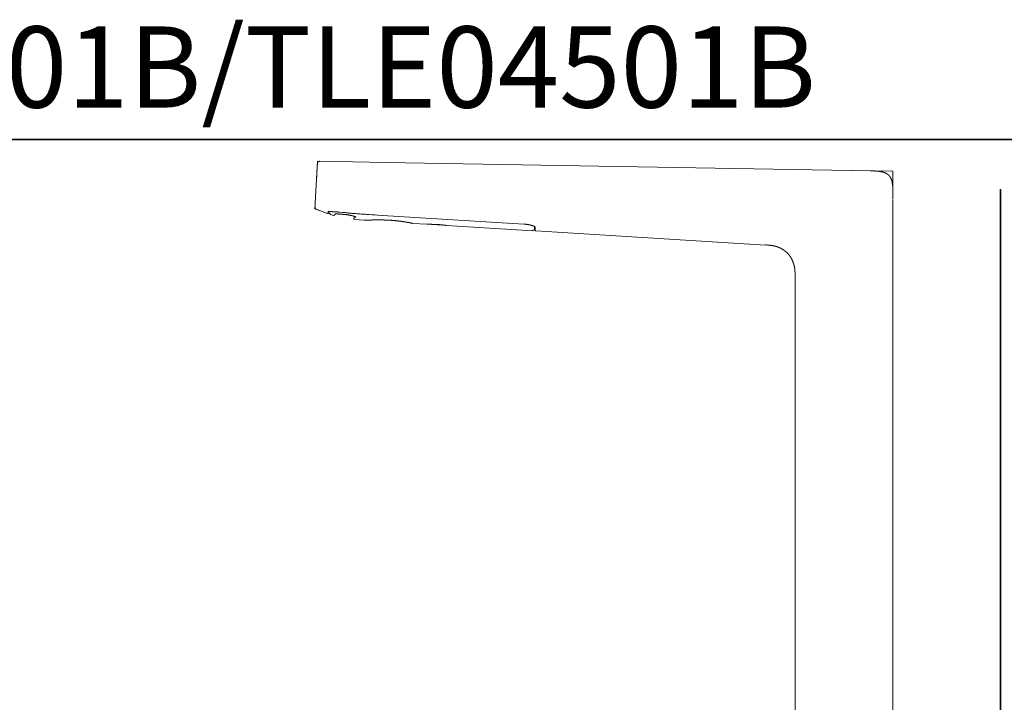
# Model space of a CAD drawing. Units: inches. Extents: x -531 to 886, y -664 to 344.
# Drawn here: x 168 to 589, y 52 to 344 of the extents above; entities that cross this region are included whole.
import ezdxf

# ---------------------------------------------------------------- set-up
doc = ezdxf.new("R2010")
doc.units = ezdxf.units.IN
doc.header["$MEASUREMENT"] = 0
doc.layers.add('图层 1', color=7, linetype='Continuous')

msp = doc.modelspace()

# ---------------------------------------------------------------- linework, layer by layer
at = {"layer": '图层 1', "color": 7, "lineweight": 35}
for points in [[(886.39, -622.86), (-527, -622.86), (-527, 292.63), (886.39, 292.63), (886.39, -622.86)], [(587, -569.05), (587, 271.31)]]:
    msp.add_lwpolyline(points, dxfattribs=at)
at = {"layer": '图层 1', "color": 7, "lineweight": 9}
for points in [[(294.62, 274.99), (295.05, 283.27)], [(295.01, 282.31), (294.93, 280.85)], [(296, 283.27), (295.96, 283.27), (295.91, 283.27), (295.87, 283.27), (295.83, 283.27), (295.79, 283.22), (295.74, 283.22), (295.7, 283.22), (295.66, 283.22), (295.66, 283.18), (295.61, 283.18), (295.57, 283.18), (295.53, 283.18), (295.53, 283.14), (295.48, 283.14), (295.44, 283.14), (295.44, 283.09), (295.4, 283.09), (295.4, 283.05), (295.35, 283.05), (295.35, 283.01), (295.31, 283.01), (295.27, 282.97), (295.27, 282.92), (295.22, 282.92), (295.22, 282.88), (295.18, 282.88), (295.18, 282.84), (295.14, 282.84), (295.14, 282.79), (295.14, 282.75), (295.09, 282.75), (295.09, 282.7), (295.09, 282.66), (295.05, 282.66), (295.05, 282.62), (295.05, 282.58), (295.01, 282.58), (295.01, 282.53), (295.01, 282.49), (295.01, 282.45), (295.01, 282.4), (295.01, 282.36), (295.01, 282.31)], [(301.91, 283.14), (295.05, 283.27)], [(324.23, 282.75), (296, 283.27)], [(531.3, 279.12), (324.23, 282.75)], [(294.93, 280.85), (294.1, 265.42)], [(523.45, 279.3), (541.04, 279)], [(541.04, 269.25), (541.04, 269.51), (541.04, 269.77), (541.04, 270.03), (541.04, 270.29), (541.04, 270.42), (541.04, 270.55), (541.04, 270.67), (541.04, 270.81), (541.04, 270.93), (541.04, 271.06), (541.04, 271.19), (541.04, 271.36), (541.04, 271.5), (541, 271.62), (541, 271.75), (541, 271.89), (541, 272.01), (541, 272.14), (541, 272.27), (541, 272.4), (540.95, 272.53), (540.95, 272.66), (540.95, 272.79), (540.91, 272.92), (540.91, 273.05), (540.91, 273.13), (540.91, 273.18), (540.91, 273.27), (540.87, 273.31), (540.87, 273.39), (540.87, 273.44), (540.87, 273.52), (540.87, 273.56), (540.82, 273.65), (540.82, 273.69), (540.82, 273.78), (540.82, 273.82), (540.78, 273.91), (540.78, 273.95), (540.78, 274.04), (540.78, 274.08), (540.74, 274.17), (540.74, 274.21), (540.74, 274.3), (540.69, 274.34), (540.69, 274.43), (540.69, 274.47), (540.65, 274.56), (540.65, 274.6), (540.65, 274.69), (540.61, 274.73), (540.61, 274.82), (540.61, 274.86), (540.57, 274.9), (540.57, 274.99), (540.52, 275.03), (540.52, 275.12), (540.52, 275.16), (540.48, 275.25), (540.48, 275.29), (540.44, 275.38), (540.44, 275.42), (540.39, 275.51), (540.39, 275.55), (540.35, 275.59), (540.31, 275.68), (540.31, 275.72), (540.26, 275.8), (540.26, 275.85), (540.22, 275.9), (540.17, 275.98), (540.17, 276.02), (540.13, 276.11), (540.09, 276.15), (540.09, 276.19), (540.04, 276.28), (540, 276.32), (539.96, 276.37), (539.92, 276.45), (539.92, 276.49), (539.87, 276.54), (539.83, 276.58), (539.79, 276.67), (539.74, 276.71), (539.7, 276.76), (539.7, 276.8), (539.66, 276.89), (539.62, 276.93), (539.57, 276.97), (539.53, 277.01), (539.49, 277.06), (539.45, 277.15), (539.4, 277.18), (539.36, 277.23), (539.31, 277.27), (539.27, 277.32), (539.19, 277.36), (539.14, 277.4), (539.1, 277.45), (539.06, 277.49), (539.01, 277.54), (538.97, 277.57), (538.93, 277.62), (538.84, 277.66), (538.8, 277.7), (538.75, 277.75), (538.71, 277.79), (538.62, 277.83), (538.58, 277.83), (538.54, 277.88), (538.49, 277.91), (538.41, 277.96), (538.36, 278.01), (538.32, 278.05), (538.24, 278.05), (538.19, 278.09), (538.15, 278.13), (538.07, 278.13), (538.02, 278.18), (537.94, 278.22), (537.89, 278.22), (537.85, 278.26), (537.76, 278.31), (537.72, 278.31), (537.68, 278.35), (537.59, 278.4), (537.55, 278.4), (537.46, 278.44), (537.42, 278.44), (537.33, 278.48), (537.29, 278.48), (537.24, 278.52), (537.16, 278.52), (537.12, 278.57), (537.03, 278.57), (536.99, 278.61), (536.9, 278.61), (536.86, 278.61), (536.77, 278.65), (536.73, 278.65), (536.64, 278.7), (536.6, 278.7), (536.51, 278.7), (536.47, 278.74), (536.38, 278.74), (536.34, 278.74), (536.26, 278.78), (536.21, 278.78), (536.13, 278.78), (536.08, 278.83), (536, 278.83), (535.95, 278.83), (535.86, 278.83), (535.82, 278.87), (535.73, 278.87), (535.69, 278.87), (535.61, 278.87), (535.56, 278.91), (535.48, 278.91), (535.43, 278.91), (535.35, 278.91), (535.31, 278.96), (535.22, 278.96), (535.17, 278.96), (535.09, 278.96), (534.96, 279), (534.83, 279), (534.7, 279), (534.57, 279.04), (534.44, 279.04), (534.31, 279.04), (534.18, 279.04), (534.05, 279.09), (533.93, 279.09), (533.8, 279.09), (533.66, 279.09), (533.54, 279.09), (533.41, 279.09), (533.28, 279.12), (533.15, 279.12), (533.02, 279.12), (532.89, 279.12), (532.76, 279.12), (532.63, 279.12), (532.51, 279.12), (532.37, 279.12), (532.07, 279.12), (531.82, 279.12), (531.55, 279.12), (531.3, 279.12)], [(541.04, 266.93), (541.04, 279)], [(294.1, 265.42), (294.1, 265.33), (294.1, 265.29), (294.1, 265.24), (294.1, 265.2), (294.1, 265.16), (294.1, 265.11), (294.1, 265.07), (294.1, 265.03), (294.1, 264.99), (294.06, 264.99), (294.06, 264.94), (294.06, 264.9), (294.06, 264.85), (294.06, 264.81), (294.06, 264.77), (294.06, 264.73), (294.06, 264.68), (294.06, 264.64), (294.06, 264.6), (294.06, 264.55), (294.06, 264.51), (294.06, 264.47), (294.06, 264.43), (294.06, 264.38), (294.06, 264.34), (294.06, 264.29), (294.06, 264.26), (294.06, 264.21), (294.06, 264.17), (294.02, 264.17), (294.02, 264.12), (294.02, 264.08), (294.02, 264.04), (294.02, 263.99), (294.02, 263.95), (294.02, 263.91)], [(541.04, -15.98), (541.04, 266.71)], [(294.06, 264.9), (293.97, 262.96)], [(293.97, 262.96), (295.96, 262.18)], [(294.62, 262.74), (294.58, 262.74), (294.53, 262.74), (294.53, 262.79), (294.49, 262.79), (294.45, 262.79), (294.45, 262.83), (294.4, 262.83), (294.4, 262.88), (294.36, 262.88), (294.36, 262.91), (294.32, 262.91), (294.32, 262.96), (294.28, 262.96), (294.28, 263), (294.23, 263), (294.23, 263.05), (294.19, 263.05), (294.19, 263.09), (294.15, 263.09), (294.15, 263.13), (294.15, 263.17), (294.1, 263.17), (294.1, 263.22), (294.1, 263.26), (294.06, 263.26), (294.06, 263.3), (294.06, 263.35), (294.06, 263.39), (294.02, 263.43), (294.02, 263.48), (294.02, 263.52), (294.02, 263.56), (294.02, 263.6), (294.02, 263.65), (294.02, 263.69)], [(299.15, 261.02), (294.62, 262.74)], [(299.15, 261.02), (299.19, 261.02), (299.24, 261.02), (299.28, 261.02), (299.32, 261.02), (299.37, 261.02), (299.4, 261.02), (299.4, 261.06), (299.45, 261.06), (299.49, 261.06), (299.49, 261.1), (299.53, 261.1), (299.53, 261.15), (299.58, 261.15), (299.58, 261.19), (299.58, 261.23), (299.62, 261.23), (299.62, 261.28), (299.62, 261.32), (299.62, 261.36)], [(304.53, 261.54), (304.32, 261.54), (304.19, 261.58), (304.1, 261.58), (303.98, 261.58), (303.84, 261.58), (303.81, 261.58), (303.76, 261.62), (303.68, 261.62), (303.63, 261.62), (303.59, 261.62), (303.55, 261.62), (303.46, 261.62), (303.42, 261.62), (303.37, 261.62), (303.29, 261.62), (303.24, 261.66), (303.2, 261.66), (303.16, 261.66), (303.07, 261.66), (303.03, 261.66), (302.98, 261.66), (302.9, 261.66), (302.85, 261.66), (302.81, 261.66), (302.77, 261.66), (302.68, 261.66), (302.64, 261.66), (302.6, 261.66), (302.55, 261.71), (302.51, 261.71), (302.42, 261.71), (302.38, 261.71), (302.34, 261.71), (302.3, 261.71), (302.21, 261.71), (302.17, 261.71), (302.12, 261.71), (302.08, 261.71), (302.04, 261.71), (302, 261.71), (301.91, 261.71), (301.86, 261.71), (301.82, 261.71), (301.78, 261.71), (301.73, 261.71), (301.69, 261.71), (301.65, 261.71), (301.61, 261.71), (301.56, 261.71), (301.48, 261.71), (301.43, 261.71), (301.39, 261.71), (301.35, 261.71), (301.3, 261.75), (301.26, 261.75), (301.22, 261.75), (301.18, 261.75), (301.13, 261.75), (301.09, 261.75), (301.04, 261.75), (301, 261.75), (300.96, 261.75), (300.91, 261.75), (300.87, 261.75), (300.83, 261.75), (300.79, 261.75), (300.74, 261.75), (300.7, 261.75), (300.66, 261.75), (300.62, 261.75), (300.57, 261.75), (300.53, 261.75), (300.49, 261.75), (300.44, 261.75), (300.4, 261.75), (300.35, 261.75), (300.31, 261.75), (300.27, 261.75), (300.22, 261.75), (300.18, 261.75), (300.14, 261.75), (300.1, 261.75), (300.05, 261.75), (300.01, 261.75), (299.97, 261.75), (299.97, 261.71), (299.92, 261.71), (299.88, 261.71), (299.84, 261.71), (299.79, 261.71), (299.75, 261.71), (299.71, 261.71), (299.66, 261.71), (299.62, 261.71), (299.58, 261.71), (299.53, 261.71), (299.53, 261.66), (299.49, 261.66), (299.49, 261.71)], [(299.49, 261.66), (299.53, 261.66), (299.53, 261.71), (299.58, 261.71), (299.62, 261.71), (299.66, 261.71), (299.71, 261.71), (299.75, 261.71), (299.79, 261.71), (299.84, 261.71), (299.88, 261.71), (299.92, 261.71), (299.97, 261.71), (299.97, 261.75), (300.01, 261.75), (300.05, 261.75), (300.1, 261.75), (300.14, 261.75), (300.18, 261.75), (300.22, 261.75), (300.27, 261.75), (300.31, 261.75), (300.35, 261.75), (300.4, 261.75), (300.44, 261.75), (300.49, 261.75), (300.53, 261.75), (300.57, 261.75), (300.62, 261.75), (300.66, 261.75), (300.7, 261.75), (300.74, 261.75), (300.79, 261.75), (300.83, 261.75), (300.87, 261.75), (300.91, 261.75), (300.96, 261.75), (301, 261.75), (301.04, 261.75), (301.09, 261.75), (301.13, 261.75), (301.18, 261.75), (301.22, 261.75), (301.26, 261.75), (301.3, 261.75), (301.35, 261.71), (301.39, 261.71), (301.43, 261.71), (301.48, 261.71), (301.56, 261.71), (301.61, 261.71), (301.65, 261.71), (301.69, 261.71), (301.73, 261.71), (301.78, 261.71), (301.82, 261.71), (301.86, 261.71), (301.91, 261.71), (302, 261.71), (302.04, 261.71), (302.08, 261.71), (302.12, 261.71), (302.17, 261.71), (302.21, 261.71), (302.3, 261.71), (302.34, 261.71), (302.38, 261.71), (302.42, 261.71), (302.51, 261.71), (302.55, 261.71), (302.6, 261.66), (302.64, 261.66), (302.68, 261.66), (302.77, 261.66), (302.81, 261.66), (302.85, 261.66), (302.9, 261.66), (302.98, 261.66), (303.03, 261.66), (303.07, 261.66), (303.16, 261.66), (303.2, 261.66), (303.24, 261.66), (303.29, 261.62), (303.37, 261.62), (303.42, 261.62), (303.46, 261.62), (303.55, 261.62), (303.59, 261.62), (303.63, 261.62), (303.68, 261.62), (303.76, 261.62), (303.81, 261.58), (303.84, 261.58), (303.98, 261.58), (304.1, 261.58), (304.19, 261.58), (304.32, 261.54), (304.53, 261.54)], [(299.62, 261.36), (299.62, 261.41), (299.62, 261.45), (299.62, 261.49), (299.62, 261.54), (299.62, 261.58), (299.62, 261.62), (299.66, 261.66), (299.66, 261.71), (299.66, 261.75), (299.66, 261.8), (299.66, 261.84), (299.66, 261.88), (299.66, 261.93)], [(299.92, 261.75), (299.92, 261.71), (299.92, 261.66), (299.92, 261.62), (299.92, 261.58), (299.88, 261.58), (299.88, 261.54), (299.88, 261.49), (299.88, 261.45), (299.88, 261.41), (299.88, 261.36), (299.88, 261.32), (299.88, 261.28), (299.88, 261.23)], [(300.14, 260.89), (300.1, 260.89), (300.05, 260.89), (300.05, 260.93), (300.01, 260.93), (300.01, 260.97), (299.97, 260.97), (299.97, 261.02), (299.92, 261.02), (299.92, 261.06), (299.92, 261.1), (299.88, 261.1), (299.88, 261.15), (299.88, 261.19), (299.88, 261.23)], [(322.94, 260.16), (320.66, 260.29), (319.5, 260.37), (318.33, 260.41), (317.21, 260.5), (316.61, 260.55), (316.05, 260.58), (315.44, 260.63), (314.88, 260.63), (314.32, 260.67), (313.72, 260.72), (313.16, 260.76), (312.6, 260.8), (312, 260.84), (311.43, 260.89), (311.13, 260.93), (310.87, 260.93), (310.57, 260.97), (310.27, 260.97), (310.01, 261.02), (309.71, 261.02), (309.41, 261.06), (309.15, 261.06), (308.84, 261.1), (308.55, 261.15), (308.29, 261.15), (307.99, 261.19), (307.68, 261.23), (307.42, 261.23), (306.82, 261.32), (306.26, 261.36), (305.7, 261.41), (304.53, 261.54)], [(300.14, 260.89), (300.27, 260.84)], [(300.27, 260.84), (300.31, 260.84), (300.31, 260.8), (300.35, 260.8), (300.4, 260.8), (300.44, 260.8), (300.44, 260.76), (300.49, 260.76), (300.53, 260.76), (300.57, 260.76), (300.57, 260.72), (300.62, 260.72)], [(300.62, 260.72), (300.62, 260.55)], [(301.95, 260.16), (300.62, 260.55)], [(301.95, 260.16), (302, 260.16), (302.04, 260.16), (302.08, 260.16), (302.12, 260.16), (302.17, 260.16), (302.17, 260.2), (302.21, 260.2), (302.25, 260.2), (302.25, 260.24), (302.3, 260.24), (302.3, 260.29), (302.34, 260.29), (302.34, 260.33)], [(311.48, 259.21), (311.48, 259.25), (311.48, 259.3), (311.48, 259.34), (311.48, 259.38), (311.43, 259.38), (311.43, 259.42), (311.39, 259.42), (311.39, 259.47), (311.35, 259.47), (311.3, 259.47), (311.3, 259.51), (311.26, 259.51), (311.26, 259.55), (311.22, 259.55), (311.18, 259.55), (311.18, 259.59), (311.13, 259.59), (311.09, 259.59), (311.09, 259.64), (311.05, 259.64), (311, 259.64), (310.96, 259.68), (310.92, 259.68), (310.87, 259.68), (310.83, 259.72), (310.79, 259.72), (310.74, 259.77), (310.7, 259.77), (310.66, 259.77), (310.62, 259.81), (310.57, 259.81), (310.53, 259.81), (310.48, 259.81), (310.45, 259.86), (310.4, 259.86), (310.36, 259.9), (310.32, 259.9), (310.27, 259.9), (310.23, 259.9), (310.18, 259.94), (310.14, 259.94), (310.1, 259.94), (310.06, 259.94), (310.01, 259.99), (309.97, 259.99), (309.93, 259.99), (309.88, 259.99), (309.84, 260.03), (309.8, 260.03), (309.75, 260.03), (309.71, 260.03), (309.67, 260.07), (309.63, 260.07), (309.58, 260.07), (309.54, 260.07), (309.49, 260.11), (309.41, 260.11), (309.36, 260.11), (309.32, 260.11), (309.28, 260.16), (309.24, 260.16), (309.19, 260.16), (309.15, 260.16), (309.07, 260.2), (309.02, 260.2), (308.98, 260.2), (308.94, 260.2), (308.89, 260.2), (308.84, 260.24), (308.76, 260.24), (308.72, 260.24), (308.67, 260.24), (308.63, 260.24), (308.59, 260.29), (308.5, 260.29), (308.42, 260.29), (308.33, 260.33), (308.2, 260.33), (308.12, 260.33), (307.99, 260.37), (307.9, 260.37), (307.77, 260.41), (307.68, 260.41), (307.56, 260.41), (307.47, 260.46), (307.34, 260.46), (307.25, 260.46), (307.12, 260.5), (307.04, 260.5), (306.91, 260.5), (306.82, 260.5), (306.69, 260.55), (306.61, 260.55), (306.48, 260.55), (306.39, 260.55), (306.26, 260.58), (306.17, 260.58), (306.04, 260.58), (305.96, 260.58), (305.87, 260.63), (305.75, 260.63), (305.66, 260.63), (305.53, 260.63), (305.49, 260.63), (305.44, 260.63), (305.4, 260.63), (305.36, 260.67), (305.27, 260.67), (305.23, 260.67), (305.18, 260.67), (305.14, 260.67), (305.1, 260.67), (305.05, 260.67), (304.97, 260.67), (304.93, 260.67), (304.88, 260.67), (304.84, 260.67), (304.8, 260.67), (304.75, 260.72), (304.71, 260.72), (304.67, 260.72), (304.62, 260.72), (304.53, 260.72), (304.49, 260.72), (304.45, 260.72), (304.41, 260.72), (304.36, 260.72), (304.32, 260.72), (304.28, 260.72), (304.23, 260.72), (304.19, 260.72), (304.15, 260.72), (304.1, 260.72), (304.06, 260.72), (304.02, 260.72), (303.98, 260.72), (303.93, 260.76), (303.89, 260.76), (303.84, 260.76), (303.81, 260.76), (303.76, 260.76), (303.72, 260.76), (303.68, 260.76), (303.63, 260.76), (303.59, 260.76), (303.55, 260.76), (303.5, 260.76), (303.46, 260.76), (303.42, 260.76), (303.37, 260.76), (303.33, 260.76), (303.29, 260.76), (303.24, 260.76), (303.2, 260.76), (303.16, 260.76), (303.11, 260.76), (303.07, 260.76), (303.03, 260.76), (302.98, 260.76), (302.94, 260.76), (302.9, 260.76), (302.85, 260.76), (302.81, 260.76), (302.77, 260.76), (302.73, 260.76), (302.68, 260.76), (302.64, 260.76), (302.6, 260.72), (302.55, 260.72), (302.51, 260.72), (302.47, 260.72), (302.42, 260.72), (302.38, 260.72), (302.38, 260.67), (302.34, 260.67), (302.3, 260.67), (302.3, 260.63)], [(302.34, 260.33), (302.38, 260.33), (302.38, 260.37), (302.38, 260.41), (302.42, 260.41), (302.42, 260.46), (302.47, 260.46), (302.47, 260.5), (302.47, 260.55), (302.51, 260.55), (302.51, 260.58), (302.55, 260.58), (302.55, 260.63), (302.6, 260.63), (302.6, 260.67), (302.6, 260.72), (302.64, 260.72), (302.64, 260.76), (302.68, 260.76), (302.68, 260.8)], [(310.66, 258.99), (310.62, 258.95), (310.62, 258.91), (310.62, 258.86), (310.62, 258.82), (310.57, 258.82), (310.57, 258.78), (310.62, 258.78), (310.62, 258.73), (310.62, 258.69), (310.62, 258.65), (310.62, 258.61), (310.66, 258.61), (310.66, 258.56), (310.7, 258.56), (310.7, 258.52), (310.74, 258.52), (310.74, 258.47), (310.79, 258.47), (310.83, 258.47), (310.83, 258.44), (310.87, 258.44), (310.92, 258.44)], [(311.22, 259.77), (311.18, 259.72), (311.18, 259.68), (311.13, 259.68), (311.13, 259.64), (311.09, 259.64), (311.09, 259.59), (311.09, 259.55), (311.05, 259.55), (311.05, 259.51), (311, 259.51), (311, 259.47), (310.96, 259.47), (310.96, 259.42), (310.96, 259.38), (310.92, 259.38), (310.92, 259.34), (310.87, 259.34), (310.87, 259.3), (310.83, 259.25), (310.83, 259.21), (310.79, 259.21), (310.79, 259.17), (310.74, 259.17), (310.74, 259.12), (310.74, 259.08), (310.7, 259.08), (310.7, 259.04), (310.66, 259.04), (310.66, 258.99)], [(314.88, 258.04), (310.92, 258.44)], [(322.82, 258.21), (322.73, 258.21), (322.64, 258.21), (322.56, 258.21), (322.43, 258.21), (322.34, 258.21), (322.26, 258.21), (322.17, 258.21), (322.04, 258.21), (321.95, 258.21), (321.87, 258.21), (321.78, 258.21), (321.65, 258.21), (321.56, 258.21), (321.48, 258.21), (321.39, 258.21), (321.3, 258.21), (321.18, 258.21), (321.09, 258.21), (321.01, 258.21), (320.92, 258.21), (320.83, 258.21), (320.75, 258.21), (320.62, 258.21), (320.53, 258.21), (320.44, 258.21), (320.36, 258.21), (320.27, 258.21), (320.19, 258.21), (320.1, 258.21), (320.01, 258.21), (319.92, 258.21), (319.84, 258.21), (319.76, 258.21), (319.67, 258.21), (319.58, 258.21), (319.5, 258.21), (319.41, 258.21), (319.32, 258.21), (319.24, 258.21), (319.15, 258.21), (319.07, 258.21), (318.98, 258.21), (318.9, 258.21), (318.81, 258.21), (318.72, 258.21), (318.63, 258.21), (318.55, 258.21), (318.46, 258.21), (318.42, 258.21), (318.33, 258.21), (318.25, 258.17), (318.16, 258.17), (318.08, 258.17), (318.03, 258.17), (317.98, 258.17), (317.94, 258.17), (317.9, 258.17), (317.86, 258.17), (317.81, 258.17), (317.77, 258.17), (317.73, 258.17), (317.69, 258.17), (317.64, 258.17), (317.6, 258.17), (317.56, 258.17), (317.51, 258.17), (317.47, 258.17), (317.43, 258.17), (317.39, 258.17), (317.34, 258.17), (317.29, 258.17), (317.25, 258.17), (317.21, 258.17), (317.17, 258.17), (317.12, 258.17), (317.08, 258.17), (317.04, 258.17), (316.99, 258.13), (316.95, 258.13), (316.91, 258.13), (316.86, 258.13), (316.83, 258.13), (316.78, 258.13), (316.74, 258.13), (316.7, 258.13), (316.65, 258.13), (316.61, 258.13), (316.57, 258.13), (316.52, 258.13), (316.48, 258.13), (316.44, 258.13), (316.39, 258.13), (316.35, 258.13), (316.31, 258.13), (316.27, 258.13), (316.22, 258.13), (316.18, 258.13), (316.13, 258.13), (316.09, 258.13), (316.05, 258.13), (316.01, 258.13), (316.01, 258.09), (315.96, 258.09), (315.92, 258.09), (315.87, 258.09), (315.83, 258.09), (315.79, 258.09), (315.74, 258.09), (315.7, 258.09), (315.66, 258.09), (315.61, 258.09), (315.57, 258.09), (315.53, 258.09), (315.49, 258.09), (315.44, 258.09), (315.4, 258.09), (315.36, 258.09), (315.32, 258.09), (315.27, 258.09), (315.23, 258.09), (315.18, 258.09), (315.14, 258.09), (315.1, 258.04), (315.06, 258.04), (315.01, 258.04), (314.97, 258.04), (314.93, 258.04), (314.88, 258.04)], [(335.84, 256.75), (335.79, 256.75), (335.75, 256.75), (335.71, 256.75), (335.66, 256.75), (335.66, 256.79), (335.62, 256.79), (335.58, 256.79), (335.53, 256.79), (335.49, 256.79), (335.45, 256.84), (335.4, 256.84), (335.36, 256.84), (335.32, 256.84), (335.27, 256.84), (335.23, 256.88), (335.19, 256.88), (335.15, 256.88), (335.1, 256.88), (335.06, 256.88), (335.02, 256.92), (334.97, 256.92), (334.93, 256.92), (334.88, 256.92), (334.84, 256.92), (334.8, 256.97), (334.76, 256.97), (334.71, 256.97), (334.67, 256.97), (334.63, 256.97), (334.58, 257.01), (334.54, 257.01), (334.5, 257.01), (334.46, 257.01), (334.41, 257.01), (334.37, 257.06), (334.32, 257.06), (334.28, 257.06), (334.24, 257.06), (334.2, 257.06), (334.15, 257.06), (334.11, 257.1), (334.07, 257.1), (334.02, 257.1), (333.98, 257.1), (333.94, 257.1), (333.9, 257.1), (333.85, 257.14), (333.81, 257.14), (333.77, 257.14), (333.72, 257.14), (333.68, 257.14), (333.64, 257.18), (333.59, 257.18), (333.55, 257.18), (333.51, 257.18), (333.46, 257.18), (333.38, 257.22), (333.33, 257.22), (333.29, 257.22), (333.25, 257.22), (333.2, 257.22), (333.16, 257.27), (333.08, 257.27), (333.03, 257.27), (332.99, 257.27), (332.95, 257.27), (332.9, 257.31), (332.82, 257.31), (332.77, 257.31), (332.73, 257.31), (332.68, 257.31), (332.64, 257.36), (332.56, 257.36), (332.52, 257.36), (332.47, 257.36), (332.39, 257.36), (332.34, 257.4), (332.3, 257.4), (332.26, 257.4), (332.17, 257.4), (332.13, 257.4), (332.08, 257.44), (332, 257.44), (331.96, 257.44), (331.91, 257.44), (331.83, 257.44), (331.78, 257.48), (331.7, 257.48), (331.65, 257.48), (331.61, 257.48), (331.52, 257.48), (331.48, 257.53), (331.39, 257.53), (331.35, 257.53), (331.31, 257.53), (331.22, 257.53), (331.18, 257.57), (331.05, 257.57), (330.92, 257.57), (330.79, 257.61), (330.66, 257.61), (330.53, 257.66), (330.4, 257.66), (330.27, 257.66), (330.14, 257.7), (330.02, 257.7), (329.88, 257.7), (329.76, 257.75), (329.63, 257.75), (329.5, 257.78), (329.33, 257.78), (329.2, 257.78), (329.07, 257.83), (328.94, 257.83), (328.81, 257.83), (328.68, 257.87), (328.5, 257.87), (328.38, 257.87), (328.25, 257.92), (328.12, 257.92), (327.94, 257.92), (327.82, 257.92), (327.69, 257.96), (327.56, 257.96), (327.39, 257.96), (327.26, 258), (327.13, 258), (326.95, 258), (326.82, 258), (326.7, 258.04), (326.53, 258.04), (326.39, 258.04), (326.26, 258.04), (326.09, 258.09), (325.96, 258.09), (325.83, 258.09), (325.66, 258.09), (325.53, 258.09), (325.4, 258.13), (325.23, 258.13), (325.1, 258.13), (324.97, 258.13), (324.8, 258.13), (324.67, 258.13), (324.54, 258.17), (324.37, 258.17), (324.23, 258.17), (324.11, 258.17), (323.94, 258.17), (323.81, 258.17), (323.68, 258.17), (323.55, 258.17), (323.38, 258.21), (323.25, 258.21), (323.12, 258.21), (322.99, 258.21), (322.82, 258.21)], [(322.9, 260.11), (383.3, 256.45)], [(335.84, 256.75), (335.19, 256.88)], [(341.83, 256.36), (335.84, 256.75)], [(341.83, 256.36), (341.87, 256.36), (341.92, 256.36), (341.96, 256.36), (342, 256.36), (342.04, 256.36), (342.09, 256.36), (342.13, 256.36), (342.17, 256.36), (342.22, 256.36), (342.26, 256.36), (342.3, 256.36), (342.34, 256.36), (342.39, 256.36), (342.43, 256.36), (342.48, 256.36), (342.52, 256.36), (342.56, 256.36), (342.6, 256.36), (342.65, 256.36), (342.69, 256.36), (342.73, 256.36), (342.78, 256.36), (342.82, 256.36), (342.86, 256.36), (342.9, 256.36), (342.95, 256.36), (342.99, 256.36), (343.04, 256.36), (343.08, 256.36), (343.12, 256.36), (343.16, 256.36), (343.21, 256.36), (343.25, 256.36), (343.29, 256.36), (343.34, 256.36), (343.38, 256.36), (343.42, 256.36), (343.47, 256.36), (343.51, 256.36), (343.55, 256.36), (343.6, 256.36), (343.64, 256.36), (343.68, 256.36), (343.72, 256.36), (343.77, 256.36), (343.81, 256.36), (343.85, 256.36), (343.89, 256.36), (343.94, 256.32), (343.98, 256.32), (344.02, 256.32), (344.07, 256.32), (344.11, 256.32), (344.15, 256.32), (344.2, 256.32), (344.24, 256.32), (344.28, 256.32), (344.33, 256.32), (344.37, 256.32), (344.41, 256.32), (344.46, 256.32), (344.54, 256.32), (344.59, 256.32), (344.63, 256.32), (344.67, 256.32), (344.72, 256.32), (344.76, 256.32), (344.8, 256.32), (344.85, 256.32), (344.97, 256.32), (345.06, 256.32), (345.15, 256.28), (345.28, 256.28), (345.36, 256.28), (345.45, 256.28), (345.58, 256.28), (345.66, 256.28), (345.75, 256.28), (345.88, 256.28), (346.09, 256.23), (346.27, 256.23), (346.4, 256.23), (346.48, 256.23), (346.57, 256.23), (346.7, 256.19), (346.78, 256.19), (346.87, 256.19), (347, 256.19), (347.09, 256.19), (347.17, 256.15), (347.3, 256.15), (347.35, 256.15), (347.39, 256.15), (347.43, 256.15), (347.47, 256.15), (347.52, 256.15), (347.56, 256.15), (347.6, 256.15), (347.65, 256.15), (347.73, 256.1), (347.77, 256.1), (347.82, 256.1), (347.86, 256.1), (347.91, 256.1), (347.95, 256.1), (347.99, 256.1), (348.03, 256.1), (348.08, 256.1), (348.12, 256.1), (348.16, 256.06), (348.2, 256.06), (348.25, 256.06), (348.29, 256.06), (348.34, 256.06), (348.38, 256.06), (348.42, 256.06), (348.46, 256.06), (348.51, 256.06), (348.55, 256.06), (348.6, 256.06), (348.64, 256.01), (348.68, 256.01), (348.73, 256.01), (348.77, 256.01), (348.81, 256.01), (348.86, 256.01), (348.9, 256.01), (348.94, 256.01), (348.99, 256.01), (349.03, 255.98), (349.07, 255.98), (349.11, 255.98), (349.16, 255.98), (349.2, 255.98), (349.25, 255.98), (349.28, 255.98), (349.33, 255.98), (349.37, 255.98), (349.42, 255.98), (349.46, 255.93), (349.5, 255.93), (349.54, 255.93), (349.59, 255.93), (349.63, 255.93), (349.67, 255.93), (349.72, 255.93), (349.76, 255.93), (349.8, 255.89), (349.84, 255.89), (349.89, 255.89), (349.93, 255.89), (349.97, 255.89), (350.02, 255.89), (350.06, 255.89), (350.1, 255.89), (350.15, 255.85), (350.19, 255.85), (350.23, 255.85), (350.27, 255.85)], [(343.77, 256.32), (348.9, 256.01)], [(350.27, 255.85), (350.23, 255.85), (350.19, 255.85), (350.15, 255.85), (350.15, 255.89), (350.1, 255.89)], [(387.05, 253.6), (350.27, 255.85)], [(383.3, 256.45), (383.43, 256.4), (383.52, 256.4), (383.64, 256.4), (383.69, 256.4), (383.77, 256.4), (383.81, 256.4), (383.9, 256.4), (383.94, 256.36), (383.99, 256.36), (384.07, 256.36), (384.12, 256.36), (384.16, 256.36), (384.25, 256.36), (384.29, 256.36), (384.34, 256.32), (384.42, 256.32), (384.46, 256.32), (384.51, 256.32), (384.59, 256.32), (384.63, 256.32), (384.68, 256.28), (384.76, 256.28), (384.8, 256.28), (384.85, 256.28), (384.93, 256.28), (384.98, 256.23), (385.02, 256.23), (385.07, 256.23), (385.15, 256.23), (385.19, 256.23), (385.24, 256.19), (385.32, 256.19), (385.37, 256.19), (385.41, 256.19), (385.45, 256.15), (385.5, 256.15), (385.59, 256.15), (385.63, 256.15), (385.67, 256.1), (385.71, 256.1), (385.76, 256.1), (385.85, 256.1), (385.89, 256.06), (385.93, 256.06), (385.97, 256.06), (386.02, 256.06), (386.02, 256.01), (386.06, 256.01), (386.1, 256.01), (386.14, 256.01), (386.19, 256.01), (386.19, 255.98), (386.23, 255.98), (386.27, 255.98), (386.32, 255.98), (386.36, 255.93), (386.41, 255.93), (386.45, 255.93), (386.49, 255.93), (386.53, 255.89), (386.58, 255.89), (386.62, 255.89), (386.66, 255.85), (386.71, 255.85), (386.74, 255.85), (386.79, 255.85), (386.79, 255.81), (386.83, 255.81), (386.87, 255.81), (386.92, 255.76), (386.97, 255.76), (387.01, 255.76), (387.05, 255.72), (387.09, 255.72), (387.14, 255.72), (387.18, 255.67), (387.22, 255.67), (387.26, 255.67), (387.26, 255.64), (387.31, 255.64), (387.35, 255.64), (387.35, 255.59), (387.39, 255.59), (387.44, 255.59), (387.48, 255.54), (387.52, 255.54), (387.57, 255.54), (387.57, 255.5), (387.61, 255.5), (387.65, 255.5), (387.65, 255.46), (387.7, 255.46), (387.74, 255.46), (387.74, 255.41), (387.78, 255.41), (387.83, 255.37), (387.87, 255.37), (387.87, 255.33), (387.91, 255.33), (387.95, 255.33), (387.95, 255.29), (388, 255.29), (388, 255.24), (388.04, 255.24), (388.04, 255.2), (388.08, 255.2), (388.08, 255.15), (388.12, 255.15), (388.12, 255.11)], [(383.3, 256.45), (383.39, 256.45)], [(387.09, 253.78), (387.09, 253.73), (387.05, 253.73), (387.05, 253.69), (387.05, 253.65), (387.05, 253.6)], [(387.09, 253.78), (387.14, 253.78), (387.18, 253.78), (387.22, 253.78), (387.26, 253.78), (387.31, 253.78), (387.35, 253.78), (387.39, 253.78)], [(387.39, 253.78), (387.44, 253.78)], [(387.78, 254.12), (387.78, 254.07), (387.78, 254.03), (387.78, 253.99), (387.74, 253.99), (387.74, 253.94), (387.74, 253.9), (387.7, 253.9), (387.7, 253.86), (387.65, 253.86), (387.61, 253.82), (387.57, 253.82), (387.52, 253.82), (387.52, 253.78), (387.48, 253.78), (387.44, 253.78)], [(387.78, 254.12), (387.78, 254.16), (387.83, 254.16), (387.83, 254.21), (387.83, 254.25), (387.83, 254.29), (387.83, 254.34), (387.83, 254.38), (387.83, 254.42), (387.83, 254.46), (387.83, 254.51), (387.83, 254.55), (387.83, 254.59), (387.83, 254.64), (387.83, 254.68), (387.83, 254.72), (387.83, 254.76), (387.83, 254.81), (387.83, 254.85), (387.87, 254.9), (387.87, 254.94), (387.87, 254.98), (387.87, 255.03), (387.87, 255.07), (387.87, 255.11), (387.87, 255.15), (387.87, 255.2)], [(388.12, 255.15), (388.12, 255.11), (388.12, 255.07), (388.12, 255.03), (388.12, 254.98), (388.12, 254.94), (388.12, 254.9), (388.12, 254.85), (388.12, 254.81), (388.12, 254.76), (388.12, 254.72), (388.12, 254.68), (388.12, 254.64), (388.12, 254.59), (388.08, 254.59), (388.08, 254.55), (388.08, 254.51), (388.08, 254.46), (388.08, 254.42), (388.08, 254.38), (388.08, 254.34), (388.08, 254.29), (388.08, 254.25), (388.08, 254.21), (388.08, 254.16), (388.08, 254.12), (388.08, 254.07), (388.08, 254.03), (388.08, 253.99), (388.08, 253.94), (388.08, 253.9)], [(388.08, 253.9), (388.08, 253.86), (388.08, 253.82), (388.08, 253.78), (388.08, 253.73), (388.12, 253.69), (388.12, 253.65), (388.17, 253.65), (388.17, 253.6), (388.21, 253.6), (388.21, 253.56), (388.25, 253.56), (388.3, 253.56), (388.3, 253.52), (388.34, 253.52), (388.39, 253.52), (388.43, 253.52)], [(486.63, 247.48), (388.43, 253.52)], [(486.63, 247.61), (486.63, 247.48)], [(486.63, 247.56), (486.9, 247.52), (487.15, 247.52), (487.36, 247.48), (487.62, 247.48), (487.75, 247.48), (487.84, 247.44), (487.97, 247.44), (488.1, 247.44), (488.23, 247.39), (488.36, 247.39), (488.44, 247.39), (488.57, 247.39), (488.7, 247.35), (488.83, 247.35), (488.92, 247.35), (489.05, 247.31), (489.18, 247.31), (489.31, 247.27), (489.43, 247.27), (489.52, 247.22), (489.65, 247.22), (489.78, 247.18), (489.91, 247.18), (490, 247.14), (490.12, 247.14), (490.17, 247.14), (490.25, 247.1), (490.3, 247.1), (490.38, 247.1), (490.43, 247.05), (490.47, 247.05), (490.56, 247.05), (490.6, 247), (490.65, 247), (490.73, 247), (490.77, 246.96), (490.82, 246.96), (490.9, 246.92), (490.94, 246.92), (490.99, 246.92), (491.07, 246.88), (491.12, 246.88), (491.16, 246.88), (491.25, 246.83), (491.29, 246.83), (491.33, 246.79), (491.42, 246.79), (491.46, 246.75), (491.51, 246.75), (491.59, 246.7), (491.63, 246.7), (491.68, 246.7), (491.76, 246.66), (491.81, 246.66), (491.85, 246.62), (491.93, 246.62), (491.98, 246.58), (492.02, 246.58), (492.11, 246.53), (492.15, 246.49), (492.19, 246.49), (492.24, 246.45), (492.32, 246.45), (492.37, 246.41), (492.41, 246.41), (492.5, 246.36), (492.54, 246.36), (492.58, 246.31), (492.67, 246.27), (492.71, 246.27), (492.75, 246.23), (492.8, 246.23), (492.88, 246.19), (492.93, 246.14), (492.97, 246.14), (493.01, 246.1), (493.1, 246.1), (493.14, 246.06), (493.19, 246.02), (493.23, 246.02), (493.31, 245.97), (493.36, 245.93), (493.4, 245.93), (493.45, 245.89), (493.53, 245.84), (493.58, 245.84), (493.62, 245.8), (493.66, 245.76), (493.7, 245.72), (493.79, 245.72), (493.84, 245.67), (493.87, 245.62), (493.92, 245.58), (494.01, 245.58), (494.05, 245.54), (494.09, 245.5), (494.13, 245.45), (494.18, 245.45), (494.22, 245.41), (494.31, 245.37), (494.35, 245.32), (494.39, 245.32), (494.43, 245.28), (494.48, 245.24), (494.57, 245.2), (494.61, 245.15), (494.65, 245.11), (494.7, 245.11), (494.74, 245.07), (494.78, 245.03), (494.83, 244.98), (494.87, 244.94), (494.96, 244.89), (495, 244.85), (495.04, 244.85), (495.08, 244.81), (495.13, 244.77), (495.17, 244.72), (495.21, 244.68), (495.26, 244.64), (495.3, 244.59), (495.35, 244.55), (495.43, 244.51), (495.47, 244.47), (495.52, 244.47), (495.56, 244.42), (495.6, 244.38), (495.64, 244.34), (495.69, 244.29), (495.73, 244.25), (495.77, 244.2), (495.82, 244.16), (495.86, 244.12), (495.9, 244.07), (495.95, 244.03), (495.99, 243.99), (496.03, 243.95), (496.07, 243.9), (496.12, 243.86), (496.16, 243.82), (496.2, 243.77), (496.25, 243.73), (496.29, 243.69), (496.33, 243.64), (496.37, 243.6), (496.37, 243.56), (496.42, 243.47), (496.46, 243.43), (496.5, 243.38), (496.55, 243.34), (496.59, 243.3), (496.64, 243.26), (496.68, 243.21), (496.72, 243.17), (496.72, 243.12), (496.76, 243.09), (496.81, 243.04), (496.85, 242.95), (496.89, 242.91), (496.94, 242.87), (496.94, 242.82), (496.98, 242.78), (497.03, 242.74), (497.06, 242.7), (497.06, 242.61), (497.11, 242.57), (497.15, 242.52), (497.19, 242.48), (497.19, 242.44), (497.24, 242.4), (497.28, 242.31), (497.33, 242.26), (497.33, 242.22), (497.37, 242.18), (497.41, 242.13), (497.41, 242.05), (497.45, 242.01), (497.5, 241.96), (497.54, 241.92), (497.54, 241.84), (497.58, 241.79), (497.63, 241.7), (497.71, 241.58), (497.76, 241.49), (497.8, 241.35), (497.84, 241.27), (497.93, 241.14), (497.98, 241.06), (498.02, 240.93), (498.06, 240.84), (498.1, 240.71), (498.15, 240.58), (498.23, 240.5), (498.27, 240.37), (498.32, 240.29), (498.36, 240.15), (498.44, 239.93), (498.53, 239.72), (498.66, 239.46)], [(499.22, 234.37), (499.22, 234.55), (499.22, 234.68), (499.22, 234.85), (499.22, 234.94), (499.22, 235.02), (499.22, 235.11), (499.22, 235.19), (499.22, 235.24), (499.22, 235.33), (499.22, 235.41), (499.22, 235.5), (499.22, 235.58), (499.22, 235.67), (499.22, 235.75), (499.22, 235.85), (499.22, 235.88), (499.22, 235.97), (499.18, 236.06), (499.18, 236.14), (499.18, 236.23), (499.18, 236.27), (499.18, 236.32), (499.18, 236.36), (499.18, 236.4), (499.18, 236.44), (499.18, 236.48), (499.18, 236.53), (499.18, 236.58), (499.18, 236.61), (499.18, 236.66), (499.14, 236.7), (499.14, 236.74), (499.14, 236.79), (499.14, 236.83), (499.14, 236.87), (499.14, 236.92), (499.14, 236.96), (499.14, 237), (499.14, 237.05), (499.09, 237.09), (499.09, 237.13), (499.09, 237.18), (499.09, 237.22), (499.09, 237.27), (499.09, 237.31), (499.09, 237.35), (499.09, 237.39), (499.05, 237.44), (499.05, 237.48), (499.05, 237.52), (499.05, 237.57), (499.05, 237.61), (499.05, 237.65), (499.01, 237.74), (499.01, 237.82), (499.01, 237.91), (498.96, 238), (498.96, 238.04), (498.92, 238.13), (498.92, 238.21), (498.92, 238.3), (498.88, 238.38), (498.88, 238.47), (498.88, 238.51), (498.83, 238.6), (498.83, 238.69), (498.79, 238.77), (498.79, 238.86), (498.79, 238.94), (498.75, 238.99), (498.7, 239.16), (498.66, 239.33), (498.66, 239.46)], [(499.22, 235.7), (499.22, -15.98)]]:
    msp.add_lwpolyline(points, dxfattribs=at)

# ---------------------------------------------------------------- texts
at = {"layer": '图层 1', "color": 7, "insert": (-532.12, 306.21), "char_height": 34.6763, "attachment_point": 7}
msp.add_mtext('\\fArial|b1|i0|c0|p34;\\W1;TLE25003B+TLE01501B/TLE03501B/TLE04501B', dxfattribs=at)

doc.saveas('drawing.dxf')
